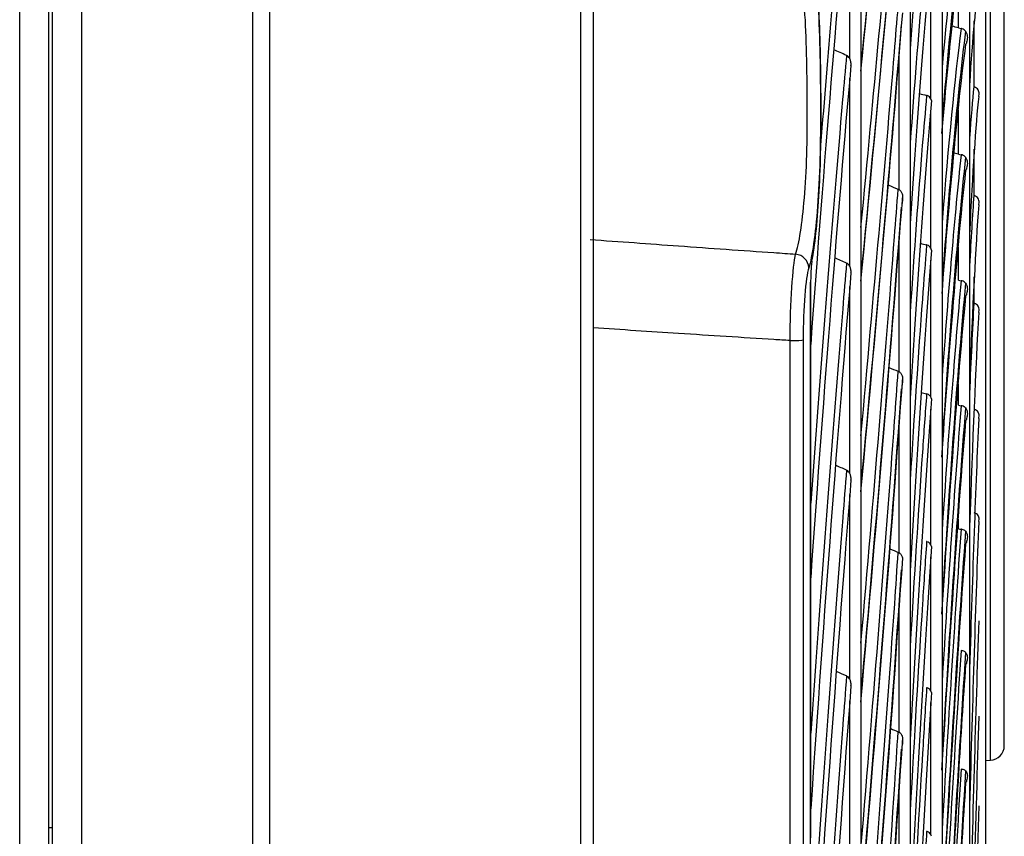
# Model space of a CAD drawing. Units: millimetres. Extents: x 9 to 1416, y 205 to 1152.
# Drawn here: x 166 to 200, y 872 to 901 of the extents above; entities that cross this region are included whole.
import ezdxf

# ---------------------------------------------------------------- set-up
doc = ezdxf.new("R2010")
doc.units = ezdxf.units.MM
doc.layers.add('1', color=7, linetype='CONTINUOUS', true_color=0xffffff)

msp = doc.modelspace()

# ---------------------------------------------------------------- linework, layer by layer
at = {"layer": '1', "color": 0, "linetype": 'ByBlock'}
for p, q in [((165.765, 744.204), (165.765, 1044.334)), ((166.765, 1044.334), (166.765, 744.204)), ((166.9, 746.658), (166.9, 1044.333)), ((167.9, 1044.333), (167.9, 746.658)), ((173.829, 747.165), (173.808, 1043.955)), ((174.381, 1043.955), (174.403, 747.165)), ((185.143, 752.539), (185.143, 1044.129)), ((185.569, 1044.129), (185.569, 752.539)), ((194.816, 1019.626), (194.816, 776.149)), ((196.516, 1000.751), (196.516, 795.024)), ((197.616, 980.501), (197.616, 815.274)), ((198.566, 959.251), (198.566, 836.524)), ((199.116, 938.126), (199.116, 857.649)), ((199.284, 875.121), (199.284, 920.654)), ((199.766, 875.62), (199.766, 920.125)), ((194.43, 899.348), (194.43, 905.87)), ((197.23, 897.963), (197.23, 902.707)), ((198.18, 900.409), (198.18, 902.329)), ((198.73, 898.371), (198.73, 900.658)), ((196.13, 894.824), (196.13, 899.489)), ((194.43, 892.178), (194.43, 898.675)), ((197.23, 892.802), (197.23, 897.546)), ((198.18, 896.05), (198.18, 897.582)), ((198.73, 894.62), (198.73, 896.228)), ((196.13, 888.537), (196.13, 892.96)), ((198.18, 891.7), (198.18, 892.837)), ((197.23, 887.66), (197.23, 892.386)), ((193.079, 759.409), (193.079, 891.625)), ((193.081, 888.734), (193.081, 891.626)), ((198.73, 890.896), (198.73, 891.812)), ((194.43, 885.028), (194.43, 891.476)), ((192.366, 756.647), (192.366, 889.613)), ((192.82, 889.639), (192.82, 757.091)), ((193.081, 888.672), (193.081, 888.734)), ((193.081, 880.623), (193.081, 888.672)), ((198.18, 887.38), (198.18, 888.118)), ((197.23, 882.558), (197.23, 887.247)), ((196.13, 882.285), (196.13, 886.566)), ((194.43, 877.922), (194.43, 884.3)), ((198.18, 883.113), (198.18, 883.449)), ((197.23, 877.516), (197.23, 882.149)), ((193.081, 880.578), (193.081, 880.623)), ((193.081, 872.59), (193.081, 880.578)), ((196.13, 876.091), (196.13, 880.215)), ((194.43, 870.884), (194.43, 877.171)), ((197.23, 872.552), (197.23, 877.112)), ((199.116, 875.115), (199.284, 875.121)), ((196.13, 869.978), (196.13, 873.929)), ((166.9, 872.789), (166.765, 872.789)), ((193.081, 872.54), (193.081, 872.59)), ((193.081, 872.446), (193.081, 872.54))]:
    msp.add_line(p, q, dxfattribs=at)
msp.add_arc((199.266, 875.62), 0.5, 272, 0, dxfattribs=at)
for centre, major_axis, ratio, start_param, end_param in [((189.379, 849.26), (7.83, 74.871), 0.004227, 5.437852, 5.74321), ((197.257, 850.492), (1.05, 62.412), 0.040789, 0.391321, 0.66355), ((189.379, 845.488), (7.797, 74.874), 0.01056, 5.378102, 5.682536), ((193.39, 849.992), (3.41, 71.099), 0.037131, 0.658969, 0.983784), ((189.202, 845.507), (-7.814, -75.038), 0.01056, 2.266133, 2.508277), ((193.221, 850), (-3.422, -71.358), 0.037131, 3.830387, 4.007018), ((198.149, 832.1), (-0.939, -75.228), 0.039847, 3.405415, 3.615549), ((198.3, 832.098), (0.938, 75.115), 0.039847, 0.263157, 0.523421), ((197.257, 846.942), (1.207, 62.409), 0.039665, 0.453571, 0.7258), ((198.707, 837.515), (0.292, 64.547), 0.019555, 0.091929, 0.337314), ((197.08, 846.945), (-1.21, -62.567), 0.039665, 3.648623, 3.800636), ((189.202, 841.93), (-7.751, -75.044), 0.016854, 2.44845, 2.481663), ((189.379, 841.911), (7.734, 74.881), 0.016854, 5.31742, 5.621854), ((198.149, 829.318), (-1.148, -75.225), 0.038868, 3.476061, 3.686195), ((198.3, 829.315), (1.147, 75.112), 0.038868, 0.333802, 0.594067), ((193.221, 845.488), (-3.572, -71.35), 0.034258, 3.856261, 3.888269), ((189.202, 841.93), (-7.751, -75.044), 0.016854, 2.205451, 2.44845), ((193.39, 845.48), (3.559, 71.092), 0.034258, 0.717658, 1.042472), ((198.539, 834.591), (-0.409, -64.878), 0.019055, 3.325557, 3.440361), ((197.08, 843.592), (-1.362, -62.564), 0.038388, 3.656222, 3.709942), ((198.707, 834.59), (0.407, 64.547), 0.019055, 0.184345, 0.430125), ((193.221, 845.488), (-3.572, -71.35), 0.034258, 3.888269, 4.143987), ((197.257, 843.589), (1.358, 62.406), 0.038388, 0.515815, 0.788577), ((197.08, 843.592), (-1.362, -62.564), 0.038388, 3.709942, 3.86288), ((198.149, 826.877), (-1.352, -75.221), 0.037696, 3.546701, 3.756834), ((198.3, 826.874), (1.35, 75.108), 0.037696, 0.404442, 0.66309), ((189.379, 838.543), (7.644, 74.89), 0.023085, 5.25589, 5.561159), ((189.202, 838.561), (-7.66, -75.053), 0.023085, 2.3885, 2.420968), ((198.539, 832.206), (-0.521, -64.878), 0.018392, 3.417971, 3.532775), ((198.707, 832.205), (0.519, 64.546), 0.018392, 0.276758, 0.520659), ((189.202, 838.561), (-7.66, -75.053), 0.023085, 2.144756, 2.3885), ((197.08, 840.45), (-1.508, -62.561), 0.036962, 3.718459, 3.771409), ((192.516, 892.128), (-0.476, 0.152), 0.94265, 3.462703, 4.916232), ((197.257, 840.445), (1.505, 62.403), 0.036962, 0.578052, 0.850281), ((193.221, 841.157), (-3.709, -71.343), 0.031266, 3.914937, 3.946223), ((193.39, 841.148), (3.695, 71.085), 0.031266, 0.776334, 1.100779), ((198.149, 824.79), (-1.549, -75.218), 0.036335, 3.617333, 3.827467), ((198.3, 824.787), (1.546, 75.105), 0.036335, 0.475075, 0.735088), ((197.08, 840.45), (-1.508, -62.561), 0.036962, 3.771409, 3.925118), ((198.539, 830.382), (-0.629, -64.877), 0.017572, 3.510382, 3.626624), ((193.221, 841.157), (-3.709, -71.343), 0.031266, 3.946223, 4.202856), ((198.707, 830.38), (0.626, 64.545), 0.017572, 0.369169, 0.613029), ((192.323, 889.642), (-0.5, 0), 0.0585, 1.658063, 3.034344), ((189.202, 835.413), (-7.541, -75.066), 0.029231, 2.32845, 2.360256), ((189.379, 835.395), (7.525, 74.902), 0.029231, 5.196144, 5.500447), ((197.08, 837.529), (-1.649, -62.557), 0.035393, 3.78069, 3.832983), ((197.257, 837.525), (1.645, 62.399), 0.035393, 0.640283, 0.910834), ((198.3, 823.064), (1.735, 75.101), 0.034794, 0.5457, 0.805965), ((198.149, 823.068), (-1.738, -75.213), 0.034794, 3.687959, 3.796461), ((189.202, 835.413), (-7.541, -75.066), 0.029231, 2.084044, 2.32845), ((198.707, 829.132), (0.728, 64.544), 0.016602, 0.461578, 0.70573), ((197.08, 837.529), (-1.649, -62.557), 0.035393, 3.832983, 3.987348), ((193.221, 837.021), (-3.833, -71.337), 0.028167, 3.973603, 4.004243), ((193.39, 837.012), (3.819, 71.078), 0.028167, 0.835, 1.159814), ((193.221, 837.021), (-3.833, -71.337), 0.028167, 4.004243, 4.262088), ((198.707, 828.47), (0.824, 64.543), 0.015491, 0.553983, 0.797883), ((198.3, 821.714), (1.915, 75.096), 0.033079, 0.616318, 0.876582), ((198.149, 821.718), (-1.918, -75.209), 0.033079, 3.758576, 3.866557), ((197.08, 834.842), (-1.784, -62.554), 0.033687, 3.842913, 3.894633), ((198.149, 823.068), (-1.738, -75.213), 0.034794, 3.796461, 3.898093), ((197.257, 834.837), (1.779, 62.395), 0.033687, 0.702506, 0.974735), ((189.379, 832.479), (7.378, 74.917), 0.035268, 5.135279, 5.439713), ((189.202, 832.497), (-7.394, -75.08), 0.035268, 2.26831, 2.299522), ((189.202, 832.497), (-7.394, -75.08), 0.035268, 2.023311, 2.26831), ((197.08, 834.842), (-1.784, -62.554), 0.033687, 3.894633, 4.049572), ((198.707, 828.4), (0.913, 64.542), 0.014247, 0.646384, 0.890285), ((198.3, 820.743), (2.086, 75.092), 0.031199, 0.686927, 0.947191), ((198.149, 820.747), (-2.089, -75.204), 0.031199, 3.829185, 3.936716), ((193.221, 833.095), (-3.945, -71.331), 0.024971, 4.032258, 4.06231), ((198.149, 821.718), (-1.918, -75.209), 0.033079, 3.866557, 3.96871), ((193.39, 833.086), (3.93, 71.072), 0.024971, 0.893655, 1.217493), ((197.08, 832.399), (-1.911, -62.55), 0.03185, 3.90513, 3.956348), ((197.257, 832.394), (1.907, 62.392), 0.03185, 0.764722, 1.036952), ((198.707, 828.924), (0.994, 64.54), 0.012882, 0.738782, 0.982683), ((193.221, 833.095), (-3.945, -71.331), 0.024971, 4.06231, 4.321284), ((189.379, 829.807), (7.204, 74.934), 0.041173, 5.07452, 5.378954), ((189.202, 829.824), (-7.219, -75.097), 0.041173, 2.208088, 2.238763), ((197.08, 832.399), (-1.911, -62.55), 0.03185, 3.956348, 4.111788), ((198.3, 820.157), (2.246, 75.087), 0.029164, 0.757527, 1.017792), ((198.149, 820.161), (-2.249, -75.2), 0.029164, 3.899786, 4.006921), ((189.202, 829.824), (-7.219, -75.097), 0.041173, 1.962551, 2.208088), ((198.707, 830.035), (1.066, 64.539), 0.011407, 0.831177, 1.075078), ((198.149, 820.747), (-2.089, -75.204), 0.031199, 3.936716, 4.039319), ((197.08, 830.21), (-2.032, -62.546), 0.029891, 3.967338, 4.018109)]:
    msp.add_ellipse(centre, major_axis=major_axis, ratio=ratio, start_param=start_param, end_param=end_param, dxfattribs=at)
for points in [[(194.818, 899.025), (195.371, 904.508), (195.844, 909.252), (196.216, 913.065)], [(194.822, 891.793), (195.373, 897.552), (195.845, 902.627), (196.216, 906.81)], [(194.823, 884.568), (195.374, 890.59), (195.845, 895.981), (196.216, 900.523)], [(198.18, 900.409), (198.108, 900.429), (198.036, 900.449), (197.964, 900.469)], [(198.18, 900.409), (198.211, 900.401), (198.243, 900.394), (198.274, 900.388)], [(194.317, 899.46), (194.171, 899.526), (194.025, 899.591), (193.879, 899.658)], [(198.73, 898.371), (198.725, 898.373), (198.72, 898.374), (198.715, 898.376)], [(196.834, 898.143), (196.917, 898.121), (197, 898.1), (197.083, 898.079)], [(197.257, 897.901), (197.25, 897.922), (197.241, 897.943), (197.23, 897.963)], [(198.18, 896.05), (198.116, 896.067), (198.052, 896.085), (197.988, 896.102)], [(198.18, 896.05), (198.211, 896.042), (198.243, 896.035), (198.274, 896.03)], [(195.749, 894.99), (195.866, 894.939), (195.984, 894.888), (196.101, 894.839)], [(198.73, 894.62), (198.725, 894.621), (198.72, 894.623), (198.715, 894.624)], [(194.818, 877.321), (195.371, 883.611), (195.844, 889.323), (196.216, 894.225)], [(196.867, 892.972), (196.939, 892.954), (197.011, 892.935), (197.083, 892.917)], [(197.257, 892.74), (197.25, 892.761), (197.241, 892.782), (197.23, 892.802)], [(194.317, 892.29), (194.181, 892.35), (194.045, 892.411), (193.91, 892.473)], [(198.18, 891.7), (198.211, 891.692), (198.243, 891.685), (198.274, 891.681)], [(198.73, 890.896), (198.725, 890.898), (198.72, 890.899), (198.715, 890.901)], [(195.779, 888.688), (195.886, 888.642), (195.994, 888.597), (196.101, 888.552)], [(194.818, 870.204), (195.371, 876.718), (195.844, 882.711), (196.216, 887.941)], [(196.896, 887.822), (196.958, 887.806), (197.02, 887.79), (197.083, 887.775)], [(197.257, 887.599), (197.25, 887.62), (197.241, 887.641), (197.23, 887.66)], [(198.18, 887.38), (198.211, 887.372), (198.243, 887.366), (198.274, 887.363)], [(194.317, 885.138), (194.191, 885.195), (194.064, 885.251), (193.938, 885.307)], [(198.18, 883.113), (198.211, 883.106), (198.243, 883.1), (198.274, 883.097)], [(195.818, 882.418), (195.912, 882.378), (196.007, 882.338), (196.101, 882.299)], [(197.257, 882.498), (197.25, 882.519), (197.241, 882.539), (197.23, 882.558)], [(194.818, 863.189), (195.371, 869.903), (195.844, 876.155), (196.216, 881.694)], [(194.317, 878.031), (194.2, 878.083), (194.082, 878.134), (193.964, 878.186)], [(197.257, 877.456), (197.25, 877.477), (197.241, 877.497), (197.23, 877.516)], [(195.843, 876.211), (195.929, 876.176), (196.015, 876.14), (196.101, 876.105)], [(194.815, 856.263), (195.37, 863.166), (195.843, 869.669), (196.216, 875.508)], [(197.257, 872.494), (197.25, 872.514), (197.241, 872.534), (197.23, 872.552)]]:
    msp.add_open_spline(points, degree=3, dxfattribs=at)
for points, knots in [([(197.614, 896.763), (197.725, 898.086), (197.84, 899.292), (198.116, 901.913), (198.269, 903.172), (198.442, 904.193)], [0, 0, 0, 0, 0.410138, 0.410138, 1, 1, 1, 1]), ([(193.016, 903.05), (193.078, 902.867), (193.138, 902.664), (193.25, 902.072), (193.301, 901.671), (193.367, 900.639), (193.385, 900.046), (193.41, 898.869), (193.416, 898.267), (193.418, 897.065), (193.414, 896.466), (193.382, 895.289), (193.354, 894.744), (193.242, 893.266), (193.136, 892.512), (193.013, 892.126)], [0, 0, 0, 0, 0.125, 0.125, 0.25, 0.25, 0.375, 0.375, 0.5, 0.5, 0.625, 0.625, 0.75, 0.75, 1, 1, 1, 1]), ([(193.125, 892.36), (193.225, 892.886), (193.308, 893.652), (193.421, 895.517), (193.441, 896.601), (193.437, 898.193), (193.432, 898.721), (193.414, 899.771), (193.401, 900.299), (193.356, 901.277), (193.322, 901.722), (193.235, 902.415), (193.185, 902.667), (193.133, 902.876)], [0, 0, 0, 0, 0.25, 0.25, 0.5, 0.5, 0.625, 0.625, 0.75, 0.75, 0.875, 0.875, 1, 1, 1, 1]), ([(192.56, 892.599), (192.683, 892.95), (192.788, 893.639), (192.9, 894.99), (192.929, 895.489), (192.961, 896.567), (192.964, 897.114), (192.962, 898.212), (192.956, 898.762), (192.934, 899.839), (192.918, 900.384), (192.849, 901.335), (192.791, 901.696), (192.678, 902.225), (192.62, 902.408), (192.563, 902.575)], [0, 0, 0, 0, 0.25, 0.25, 0.375, 0.375, 0.5, 0.5, 0.625, 0.625, 0.75, 0.75, 0.875, 0.875, 1, 1, 1, 1]), ([(198.427, 900.296), (198.414, 900.314), (198.399, 900.331), (198.36, 900.359), (198.337, 900.371), (198.299, 900.383), (198.287, 900.386), (198.274, 900.388)], [0, 0, 0, 0, 0.372542, 0.372542, 0.795694, 0.795694, 1, 1, 1, 1]), ([(198.427, 900.296), (198.446, 900.269), (198.461, 900.239), (198.481, 900.179), (198.487, 900.15), (198.492, 900.09), (198.491, 900.059), (198.483, 899.98), (198.471, 899.931), (198.451, 899.874), (198.447, 899.863), (198.442, 899.852)], [0, 0, 0, 0, 0.225382, 0.225382, 0.411744, 0.411744, 0.597996, 0.597996, 0.918135, 0.918135, 1, 1, 1, 1]), ([(197.618, 891.234), (197.728, 892.697), (197.841, 894.05), (198.116, 897.066), (198.269, 898.575), (198.442, 899.852)], [0, 0, 0, 0, 0.407671, 0.407671, 1, 1, 1, 1]), ([(194.43, 899.348), (194.422, 899.363), (194.413, 899.377), (194.387, 899.411), (194.368, 899.429), (194.337, 899.45), (194.327, 899.455), (194.317, 899.46)], [0, 0, 0, 0, 0.311624, 0.311624, 0.793358, 0.793358, 1, 1, 1, 1]), ([(194.47, 899.117), (194.475, 899.159), (194.474, 899.203), (194.459, 899.28), (194.447, 899.316), (194.43, 899.348)], [0, 0, 0, 0, 0.53999, 0.53999, 1, 1, 1, 1]), ([(198.881, 898.044), (198.885, 898.053), (198.887, 898.061), (198.898, 898.1), (198.901, 898.132), (198.895, 898.19), (198.888, 898.217), (198.867, 898.263), (198.853, 898.284), (198.818, 898.322), (198.796, 898.339), (198.759, 898.36), (198.745, 898.366), (198.73, 898.371)], [0, 0, 0, 0, 0.067154, 0.067154, 0.300056, 0.300056, 0.497805, 0.497805, 0.68471, 0.68471, 0.886949, 0.886949, 1, 1, 1, 1]), ([(197.23, 897.963), (197.216, 897.987), (197.199, 898.009), (197.157, 898.047), (197.132, 898.062), (197.098, 898.075), (197.09, 898.077), (197.083, 898.079)], [0, 0, 0, 0, 0.437384, 0.437384, 0.878712, 0.878712, 1, 1, 1, 1]), ([(198.427, 895.943), (198.414, 895.961), (198.399, 895.976), (198.36, 896.003), (198.337, 896.014), (198.299, 896.025), (198.287, 896.028), (198.274, 896.03)], [0, 0, 0, 0, 0.372542, 0.372542, 0.795694, 0.795694, 1, 1, 1, 1]), ([(198.427, 895.943), (198.446, 895.917), (198.461, 895.888), (198.481, 895.83), (198.487, 895.801), (198.492, 895.742), (198.491, 895.712), (198.483, 895.631), (198.471, 895.582), (198.451, 895.523), (198.447, 895.512), (198.442, 895.5)], [0, 0, 0, 0, 0.225382, 0.225382, 0.411744, 0.411744, 0.597996, 0.597996, 0.918135, 0.918135, 1, 1, 1, 1]), ([(197.61, 885.583), (197.722, 887.239), (197.839, 888.784), (198.116, 892.224), (198.269, 893.974), (198.442, 895.5)], [0, 0, 0, 0, 0.413285, 0.413285, 1, 1, 1, 1]), ([(196.101, 894.839), (196.108, 894.836), (196.114, 894.833), (196.124, 894.828), (196.127, 894.826), (196.13, 894.824)], [0, 0, 0, 0, 0.664646, 0.664646, 1, 1, 1, 1]), ([(196.258, 894.629), (196.253, 894.658), (196.245, 894.687), (196.218, 894.742), (196.198, 894.768), (196.161, 894.803), (196.146, 894.814), (196.13, 894.824)], [0, 0, 0, 0, 0.368276, 0.368276, 0.773209, 0.773209, 1, 1, 1, 1]), ([(196.245, 894.345), (196.258, 894.408), (196.267, 894.471), (196.266, 894.566), (196.263, 894.597), (196.258, 894.629)], [0, 0, 0, 0, 0.667929, 0.667929, 1, 1, 1, 1]), ([(198.881, 894.297), (198.885, 894.306), (198.887, 894.315), (198.898, 894.354), (198.901, 894.386), (198.895, 894.443), (198.888, 894.469), (198.867, 894.515), (198.853, 894.535), (198.818, 894.572), (198.796, 894.589), (198.759, 894.609), (198.745, 894.615), (198.73, 894.62)], [0, 0, 0, 0, 0.067154, 0.067154, 0.300056, 0.300056, 0.497805, 0.497805, 0.68471, 0.68471, 0.886949, 0.886949, 1, 1, 1, 1]), ([(185.462, 893.1), (185.462, 893.1), (185.462, 893.1), (186.478, 893.037), (187.499, 892.954), (189.615, 892.804), (190.714, 892.727), (192.061, 892.633), (192.31, 892.616), (192.56, 892.599)], [0, 0, 0, 0, 0.000004, 0.000004, 0.430458, 0.430458, 0.894642, 0.894642, 1, 1, 1, 1]), ([(197.23, 892.802), (197.216, 892.826), (197.199, 892.848), (197.157, 892.885), (197.132, 892.901), (197.098, 892.913), (197.09, 892.915), (197.083, 892.917)], [0, 0, 0, 0, 0.437384, 0.437384, 0.878712, 0.878712, 1, 1, 1, 1]), ([(192.366, 889.613), (192.373, 890.264), (192.397, 890.914), (192.466, 891.986), (192.511, 892.389), (192.56, 892.599)], [0, 0, 0, 0, 0.5, 0.5, 1, 1, 1, 1]), ([(193.125, 892.36), (193.122, 892.347), (193.12, 892.334), (193.11, 892.269), (193.103, 892.204), (193.091, 892.059), (193.086, 891.977), (193.08, 891.805), (193.079, 891.714), (193.079, 891.625)], [0, 0, 0, 0, 0.084813, 0.084813, 0.390237, 0.390237, 0.695102, 0.695102, 1, 1, 1, 1]), ([(194.43, 892.178), (194.417, 892.203), (194.4, 892.227), (194.362, 892.264), (194.342, 892.278), (194.319, 892.289), (194.318, 892.289), (194.317, 892.29)], [0, 0, 0, 0, 0.536153, 0.536153, 0.979235, 0.979235, 1, 1, 1, 1]), ([(193.013, 892.126), (192.958, 891.953), (192.909, 891.618), (192.839, 890.725), (192.82, 890.182), (192.82, 889.639)], [0, 0, 0, 0, 0.5, 0.5, 1, 1, 1, 1]), ([(194.47, 891.947), (194.475, 891.989), (194.474, 892.033), (194.459, 892.11), (194.447, 892.146), (194.43, 892.178)], [0, 0, 0, 0, 0.53999, 0.53999, 1, 1, 1, 1]), ([(198.427, 891.6), (198.414, 891.617), (198.399, 891.632), (198.36, 891.656), (198.337, 891.666), (198.299, 891.677), (198.287, 891.679), (198.274, 891.681)], [0, 0, 0, 0, 0.372542, 0.372542, 0.795694, 0.795694, 1, 1, 1, 1]), ([(198.427, 891.6), (198.446, 891.576), (198.461, 891.548), (198.481, 891.492), (198.487, 891.464), (198.492, 891.405), (198.491, 891.375), (198.483, 891.294), (198.471, 891.244), (198.451, 891.184), (198.447, 891.172), (198.442, 891.16)], [0, 0, 0, 0, 0.225382, 0.225382, 0.411744, 0.411744, 0.597996, 0.597996, 0.918135, 0.918135, 1, 1, 1, 1]), ([(197.614, 880.167), (197.725, 881.941), (197.84, 883.613), (198.116, 887.41), (198.269, 889.393), (198.442, 891.16)], [0, 0, 0, 0, 0.410138, 0.410138, 1, 1, 1, 1]), ([(198.881, 890.581), (198.885, 890.589), (198.887, 890.598), (198.898, 890.637), (198.901, 890.669), (198.895, 890.726), (198.888, 890.751), (198.867, 890.795), (198.853, 890.815), (198.818, 890.85), (198.796, 890.866), (198.759, 890.885), (198.745, 890.891), (198.73, 890.896)], [0, 0, 0, 0, 0.067154, 0.067154, 0.300056, 0.300056, 0.497805, 0.497805, 0.68471, 0.68471, 0.886949, 0.886949, 1, 1, 1, 1]), ([(192.366, 889.613), (192.181, 889.624), (191.997, 889.636), (190.714, 889.716), (189.615, 889.786), (187.534, 889.921), (186.552, 889.986), (185.569, 890.052)], [0, 0, 0, 0, 0.081571, 0.081571, 0.566235, 0.566235, 1, 1, 1, 1]), ([(196.101, 888.552), (196.108, 888.549), (196.114, 888.546), (196.124, 888.541), (196.127, 888.539), (196.13, 888.537)], [0, 0, 0, 0, 0.664646, 0.664646, 1, 1, 1, 1]), ([(196.258, 888.344), (196.253, 888.373), (196.245, 888.402), (196.218, 888.456), (196.198, 888.482), (196.161, 888.516), (196.146, 888.527), (196.13, 888.537)], [0, 0, 0, 0, 0.368276, 0.368276, 0.773209, 0.773209, 1, 1, 1, 1]), ([(196.248, 888.076), (196.26, 888.134), (196.267, 888.192), (196.266, 888.281), (196.263, 888.313), (196.258, 888.344)], [0, 0, 0, 0, 0.649487, 0.649487, 1, 1, 1, 1]), ([(197.23, 887.66), (197.226, 887.668), (197.221, 887.675), (197.197, 887.709), (197.173, 887.732), (197.126, 887.76), (197.105, 887.769), (197.083, 887.775)], [0, 0, 0, 0, 0.138262, 0.138262, 0.64779, 0.64779, 1, 1, 1, 1]), ([(198.427, 887.289), (198.414, 887.305), (198.399, 887.318), (198.36, 887.341), (198.337, 887.35), (198.299, 887.359), (198.287, 887.361), (198.274, 887.363)], [0, 0, 0, 0, 0.372542, 0.372542, 0.795694, 0.795694, 1, 1, 1, 1]), ([(198.427, 887.289), (198.446, 887.265), (198.461, 887.239), (198.481, 887.185), (198.487, 887.158), (198.492, 887.101), (198.491, 887.07), (198.483, 886.99), (198.471, 886.939), (198.451, 886.878), (198.447, 886.866), (198.442, 886.854)], [0, 0, 0, 0, 0.225382, 0.225382, 0.411744, 0.411744, 0.597996, 0.597996, 0.918135, 0.918135, 1, 1, 1, 1]), ([(198.881, 886.927), (198.885, 886.935), (198.887, 886.944), (198.898, 886.983), (198.901, 887.014), (198.895, 887.069), (198.888, 887.094), (198.867, 887.136), (198.853, 887.155), (198.818, 887.189), (198.796, 887.204), (198.759, 887.222), (198.745, 887.228), (198.73, 887.232)], [0, 0, 0, 0, 0.067154, 0.067154, 0.300056, 0.300056, 0.497805, 0.497805, 0.68471, 0.68471, 0.886949, 0.886949, 1, 1, 1, 1]), ([(197.614, 874.776), (197.725, 876.682), (197.84, 878.494), (198.116, 882.648), (198.269, 884.855), (198.442, 886.854)], [0, 0, 0, 0, 0.410138, 0.410138, 1, 1, 1, 1]), ([(194.43, 885.028), (194.426, 885.036), (194.421, 885.043), (194.402, 885.074), (194.383, 885.095), (194.348, 885.122), (194.333, 885.131), (194.317, 885.138)], [0, 0, 0, 0, 0.168118, 0.168118, 0.678179, 0.678179, 1, 1, 1, 1]), ([(194.47, 884.798), (194.475, 884.84), (194.474, 884.883), (194.459, 884.961), (194.447, 884.996), (194.43, 885.028)], [0, 0, 0, 0, 0.53999, 0.53999, 1, 1, 1, 1]), ([(198.881, 883.366), (198.885, 883.375), (198.887, 883.383), (198.898, 883.421), (198.901, 883.452), (198.895, 883.505), (198.888, 883.528), (198.867, 883.569), (198.853, 883.586), (198.818, 883.618), (198.796, 883.632), (198.759, 883.649), (198.745, 883.655), (198.73, 883.659)], [0, 0, 0, 0, 0.067154, 0.067154, 0.300056, 0.300056, 0.497805, 0.497805, 0.68471, 0.68471, 0.886949, 0.886949, 1, 1, 1, 1]), ([(198.427, 883.03), (198.414, 883.045), (198.399, 883.057), (198.36, 883.078), (198.337, 883.086), (198.299, 883.094), (198.287, 883.096), (198.274, 883.097)], [0, 0, 0, 0, 0.372542, 0.372542, 0.795694, 0.795694, 1, 1, 1, 1]), ([(198.427, 883.03), (198.446, 883.008), (198.461, 882.983), (198.481, 882.932), (198.487, 882.906), (198.492, 882.85), (198.491, 882.82), (198.483, 882.739), (198.471, 882.688), (198.451, 882.627), (198.447, 882.615), (198.442, 882.603)], [0, 0, 0, 0, 0.225382, 0.225382, 0.411744, 0.411744, 0.597996, 0.597996, 0.918135, 0.918135, 1, 1, 1, 1]), ([(197.23, 882.558), (197.215, 882.584), (197.196, 882.608), (197.15, 882.645), (197.124, 882.659), (197.092, 882.669), (197.087, 882.671), (197.083, 882.672)], [0, 0, 0, 0, 0.472607, 0.472607, 0.930464, 0.930464, 1, 1, 1, 1]), ([(197.614, 869.499), (197.725, 871.529), (197.84, 873.472), (198.116, 877.962), (198.269, 880.381), (198.442, 882.603)], [0, 0, 0, 0, 0.410138, 0.410138, 1, 1, 1, 1]), ([(196.101, 882.299), (196.108, 882.297), (196.114, 882.294), (196.124, 882.288), (196.127, 882.287), (196.13, 882.285)], [0, 0, 0, 0, 0.664646, 0.664646, 1, 1, 1, 1]), ([(196.258, 882.095), (196.253, 882.124), (196.245, 882.152), (196.218, 882.205), (196.198, 882.231), (196.161, 882.264), (196.146, 882.275), (196.13, 882.285)], [0, 0, 0, 0, 0.368276, 0.368276, 0.773209, 0.773209, 1, 1, 1, 1]), ([(198.427, 878.845), (198.418, 878.855), (198.408, 878.863), (198.38, 878.881), (198.36, 878.888), (198.319, 878.9), (198.297, 878.903), (198.274, 878.905)], [0, 0, 0, 0, 0.256842, 0.256842, 0.639302, 0.639302, 1, 1, 1, 1]), ([(198.427, 878.845), (198.446, 878.825), (198.461, 878.802), (198.481, 878.753), (198.487, 878.728), (198.492, 878.674), (198.491, 878.644), (198.483, 878.565), (198.471, 878.514), (198.451, 878.452), (198.447, 878.44), (198.442, 878.427)], [0, 0, 0, 0, 0.225382, 0.225382, 0.411744, 0.411744, 0.597996, 0.597996, 0.918135, 0.918135, 1, 1, 1, 1]), ([(197.614, 864.364), (197.725, 866.508), (197.84, 868.572), (198.116, 873.375), (198.269, 875.994), (198.442, 878.427)], [0, 0, 0, 0, 0.410138, 0.410138, 1, 1, 1, 1]), ([(194.43, 877.922), (194.428, 877.925), (194.426, 877.929), (194.41, 877.957), (194.391, 877.979), (194.354, 878.011), (194.336, 878.023), (194.317, 878.031)], [0, 0, 0, 0, 0.081437, 0.081437, 0.609671, 0.609671, 1, 1, 1, 1]), ([(194.47, 877.694), (194.475, 877.736), (194.474, 877.779), (194.459, 877.855), (194.447, 877.89), (194.43, 877.922)], [0, 0, 0, 0, 0.53999, 0.53999, 1, 1, 1, 1]), ([(197.23, 877.516), (197.216, 877.539), (197.199, 877.561), (197.157, 877.597), (197.132, 877.611), (197.098, 877.623), (197.09, 877.625), (197.083, 877.627)], [0, 0, 0, 0, 0.437384, 0.437384, 0.878712, 0.878712, 1, 1, 1, 1]), ([(196.101, 876.105), (196.108, 876.103), (196.114, 876.099), (196.124, 876.094), (196.127, 876.093), (196.13, 876.091)], [0, 0, 0, 0, 0.664646, 0.664646, 1, 1, 1, 1]), ([(196.258, 875.905), (196.253, 875.933), (196.245, 875.961), (196.218, 876.013), (196.198, 876.038), (196.161, 876.071), (196.146, 876.081), (196.13, 876.091)], [0, 0, 0, 0, 0.368276, 0.368276, 0.773209, 0.773209, 1, 1, 1, 1]), ([(196.252, 875.663), (196.261, 875.713), (196.267, 875.763), (196.266, 875.843), (196.263, 875.874), (196.258, 875.905)], [0, 0, 0, 0, 0.617709, 0.617709, 1, 1, 1, 1]), ([(198.427, 874.755), (198.414, 874.768), (198.399, 874.778), (198.361, 874.794), (198.339, 874.8), (198.302, 874.805), (198.288, 874.807), (198.274, 874.807)], [0, 0, 0, 0, 0.369714, 0.369714, 0.778595, 0.778595, 1, 1, 1, 1]), ([(198.427, 874.755), (198.446, 874.737), (198.461, 874.715), (198.481, 874.67), (198.487, 874.646), (198.492, 874.594), (198.491, 874.565), (198.483, 874.486), (198.471, 874.435), (198.451, 874.374), (198.447, 874.362), (198.442, 874.349)], [0, 0, 0, 0, 0.225382, 0.225382, 0.411744, 0.411744, 0.597996, 0.597996, 0.918135, 0.918135, 1, 1, 1, 1]), ([(197.614, 859.396), (197.725, 861.642), (197.84, 863.817), (198.116, 868.911), (198.269, 871.717), (198.442, 874.349)], [0, 0, 0, 0, 0.410138, 0.410138, 1, 1, 1, 1]), ([(197.23, 872.552), (197.216, 872.575), (197.199, 872.596), (197.157, 872.631), (197.132, 872.646), (197.098, 872.657), (197.09, 872.66), (197.083, 872.661)], [0, 0, 0, 0, 0.437384, 0.437384, 0.878712, 0.878712, 1, 1, 1, 1])]:
    msp.add_open_spline(points, degree=3, knots=knots, dxfattribs=at)

doc.saveas('drawing.dxf')
